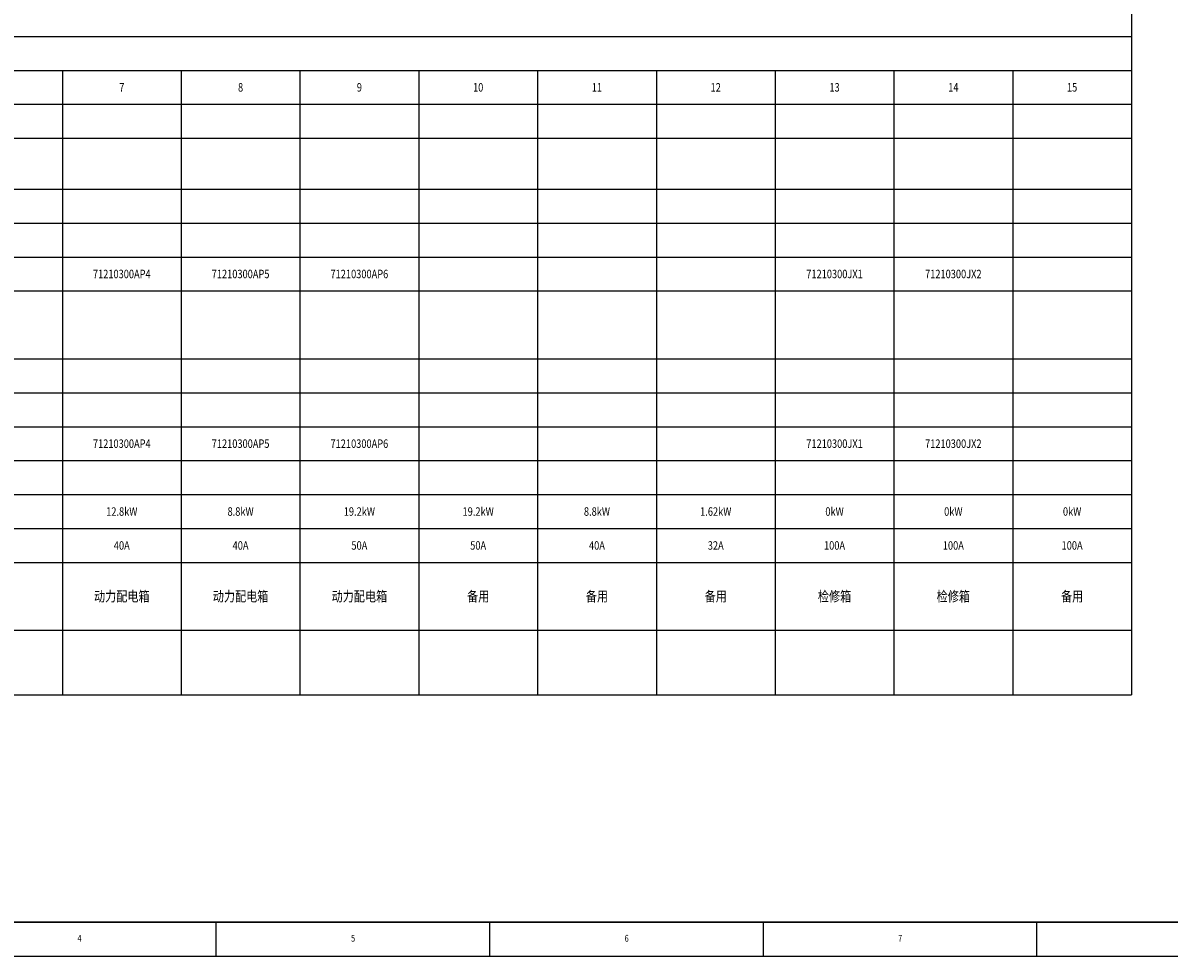
# Model space of a CAD drawing. Extents: x 21889 to 35116, y -33358 to 19840.
# Drawn here: x 25300 to 25638, y -26811 to -26536 of the extents above; entities that cross this region are included whole.
import ezdxf
from ezdxf.enums import TextEntityAlignment as Align

# ---------------------------------------------------------------- set-up
doc = ezdxf.new("R2010")
doc.units = 0
doc.header["$LTSCALE"] = 1000
for name, color, linetype in [('ZWHTK', 7, 'CONTINUOUS'), ('高低压系统标注', 7, 'CONTINUOUS'), ('高低压系统表格', 4, 'CONTINUOUS')]:
    doc.layers.add(name, color=color, linetype=linetype)
doc.styles.add('111', font='romans.shx', dxfattribs={"width": 0.8, "height": 3, "bigfont": 'hztxt.shx'})
doc.styles.add('CHN_CWC', font='txt', dxfattribs={"width": 0.85})

msp = doc.modelspace()

# ---------------------------------------------------------------- linework, layer by layer
at = {"layer": 'ZWHTK'}
for p, q in [((25356.98, -26810.56, 0), (25356.98, -26800.56, 0)), ((25437.58, -26810.56, 0), (25437.58, -26800.56, 0)), ((25518.18, -26810.56, 0), (25518.18, -26800.56, 0)), ((25598.78, -26810.56, 0), (25598.78, -26800.56, 0))]:
    msp.add_line(p, q, dxfattribs=at)
at = {"layer": 'ZWHTK', "elevation": 0}
msp.add_lwpolyline([(25009.58, -26810.56), (25850.58, -26810.56), (25850.58, -26216.56), (25009.58, -26216.56)], close=True, dxfattribs=at)
at = {"layer": 'ZWHTK', "const_width": 0.5, "elevation": 0}
msp.add_lwpolyline([(25840.58, -26226.56), (25034.58, -26226.56), (25034.58, -26800.56), (25840.58, -26800.56)], close=True, dxfattribs=at)
at = {"layer": '高低压系统表格'}
for p, q in [((25626.63, -26529.56), (25626.63, -26539.56)), ((25136.63, -26539.56), (25626.63, -26539.56)), ((25626.63, -26539.56), (25626.63, -26549.56)), ((25136.63, -26549.56), (25626.63, -26549.56)), ((25311.63, -26549.56), (25311.63, -26559.56)), ((25311.63, -26549.56), (25311.63, -26559.56)), ((25346.63, -26549.56), (25346.63, -26559.56)), ((25346.63, -26549.56), (25346.63, -26559.56)), ((25381.63, -26549.56), (25381.63, -26559.56)), ((25381.63, -26549.56), (25381.63, -26559.56)), ((25416.63, -26549.56), (25416.63, -26559.56)), ((25416.63, -26549.56), (25416.63, -26559.56)), ((25451.63, -26549.56), (25451.63, -26559.56)), ((25451.63, -26549.56), (25451.63, -26559.56)), ((25486.63, -26549.56), (25486.63, -26559.56)), ((25486.63, -26549.56), (25486.63, -26559.56)), ((25521.63, -26549.56), (25521.63, -26559.56)), ((25521.63, -26549.56), (25521.63, -26559.56)), ((25556.63, -26549.56), (25556.63, -26559.56)), ((25556.63, -26549.56), (25556.63, -26559.56)), ((25591.63, -26549.56), (25591.63, -26559.56)), ((25591.63, -26549.56), (25591.63, -26559.56)), ((25626.63, -26549.56), (25626.63, -26559.56)), ((25276.63, -26559.56), (25311.63, -26559.56)), ((25276.63, -26559.56), (25311.63, -26559.56)), ((25311.63, -26559.56), (25346.63, -26559.56)), ((25311.63, -26559.56), (25311.63, -26569.56)), ((25311.63, -26559.56), (25311.63, -26569.56)), ((25311.63, -26559.56), (25346.63, -26559.56)), ((25346.63, -26559.56), (25381.63, -26559.56)), ((25346.63, -26559.56), (25346.63, -26569.56)), ((25346.63, -26559.56), (25346.63, -26569.56)), ((25346.63, -26559.56), (25381.63, -26559.56)), ((25381.63, -26559.56), (25416.63, -26559.56)), ((25381.63, -26559.56), (25381.63, -26569.56)), ((25381.63, -26559.56), (25381.63, -26569.56)), ((25381.63, -26559.56), (25416.63, -26559.56)), ((25416.63, -26559.56), (25451.63, -26559.56)), ((25416.63, -26559.56), (25416.63, -26569.56)), ((25416.63, -26559.56), (25416.63, -26569.56)), ((25416.63, -26559.56), (25451.63, -26559.56)), ((25451.63, -26559.56), (25486.63, -26559.56)), ((25451.63, -26559.56), (25451.63, -26569.56)), ((25451.63, -26559.56), (25451.63, -26569.56)), ((25451.63, -26559.56), (25486.63, -26559.56)), ((25486.63, -26559.56), (25521.63, -26559.56)), ((25486.63, -26559.56), (25486.63, -26569.56)), ((25486.63, -26559.56), (25486.63, -26569.56)), ((25486.63, -26559.56), (25521.63, -26559.56)), ((25521.63, -26559.56), (25556.63, -26559.56)), ((25521.63, -26559.56), (25521.63, -26569.56)), ((25521.63, -26559.56), (25521.63, -26569.56)), ((25521.63, -26559.56), (25556.63, -26559.56)), ((25556.63, -26559.56), (25591.63, -26559.56)), ((25556.63, -26559.56), (25556.63, -26569.56)), ((25556.63, -26559.56), (25556.63, -26569.56)), ((25556.63, -26559.56), (25591.63, -26559.56)), ((25591.63, -26559.56), (25626.63, -26559.56)), ((25591.63, -26559.56), (25591.63, -26569.56)), ((25591.63, -26559.56), (25591.63, -26569.56)), ((25591.63, -26559.56), (25626.63, -26559.56)), ((25626.63, -26559.56), (25626.63, -26569.56)), ((25276.63, -26569.56), (25311.63, -26569.56)), ((25276.63, -26569.56), (25311.63, -26569.56)), ((25311.63, -26569.56), (25346.63, -26569.56)), ((25311.63, -26569.56), (25311.63, -26584.56)), ((25311.63, -26569.56), (25311.63, -26584.56)), ((25311.63, -26569.56), (25346.63, -26569.56)), ((25346.63, -26569.56), (25381.63, -26569.56)), ((25346.63, -26569.56), (25346.63, -26584.56)), ((25346.63, -26569.56), (25346.63, -26584.56)), ((25346.63, -26569.56), (25381.63, -26569.56)), ((25381.63, -26569.56), (25416.63, -26569.56)), ((25381.63, -26569.56), (25381.63, -26584.56)), ((25381.63, -26569.56), (25381.63, -26584.56)), ((25381.63, -26569.56), (25416.63, -26569.56)), ((25416.63, -26569.56), (25451.63, -26569.56)), ((25416.63, -26569.56), (25416.63, -26584.56)), ((25416.63, -26569.56), (25416.63, -26584.56)), ((25416.63, -26569.56), (25451.63, -26569.56)), ((25451.63, -26569.56), (25486.63, -26569.56)), ((25451.63, -26569.56), (25451.63, -26584.56)), ((25451.63, -26569.56), (25451.63, -26584.56)), ((25451.63, -26569.56), (25486.63, -26569.56)), ((25486.63, -26569.56), (25521.63, -26569.56)), ((25486.63, -26569.56), (25486.63, -26584.56)), ((25486.63, -26569.56), (25486.63, -26584.56)), ((25486.63, -26569.56), (25521.63, -26569.56)), ((25521.63, -26569.56), (25556.63, -26569.56)), ((25521.63, -26569.56), (25521.63, -26584.56)), ((25521.63, -26569.56), (25521.63, -26584.56)), ((25521.63, -26569.56), (25556.63, -26569.56)), ((25556.63, -26569.56), (25591.63, -26569.56)), ((25556.63, -26569.56), (25556.63, -26584.56)), ((25556.63, -26569.56), (25556.63, -26584.56)), ((25556.63, -26569.56), (25591.63, -26569.56)), ((25591.63, -26569.56), (25626.63, -26569.56)), ((25591.63, -26569.56), (25591.63, -26584.56)), ((25591.63, -26569.56), (25591.63, -26584.56)), ((25591.63, -26569.56), (25626.63, -26569.56)), ((25626.63, -26569.56), (25626.63, -26584.56)), ((25276.63, -26584.56), (25311.63, -26584.56)), ((25276.63, -26584.56), (25311.63, -26584.56)), ((25311.63, -26584.56), (25346.63, -26584.56)), ((25311.63, -26584.56), (25311.63, -26594.56)), ((25311.63, -26584.56), (25311.63, -26594.56)), ((25311.63, -26584.56), (25346.63, -26584.56)), ((25346.63, -26584.56), (25381.63, -26584.56)), ((25346.63, -26584.56), (25346.63, -26594.56)), ((25346.63, -26584.56), (25346.63, -26594.56)), ((25346.63, -26584.56), (25381.63, -26584.56)), ((25381.63, -26584.56), (25416.63, -26584.56)), ((25381.63, -26584.56), (25381.63, -26594.56)), ((25381.63, -26584.56), (25381.63, -26594.56)), ((25381.63, -26584.56), (25416.63, -26584.56)), ((25416.63, -26584.56), (25451.63, -26584.56)), ((25416.63, -26584.56), (25416.63, -26594.56)), ((25416.63, -26584.56), (25416.63, -26594.56)), ((25416.63, -26584.56), (25451.63, -26584.56)), ((25451.63, -26584.56), (25486.63, -26584.56)), ((25451.63, -26584.56), (25451.63, -26594.56)), ((25451.63, -26584.56), (25451.63, -26594.56)), ((25451.63, -26584.56), (25486.63, -26584.56)), ((25486.63, -26584.56), (25521.63, -26584.56)), ((25486.63, -26584.56), (25486.63, -26594.56)), ((25486.63, -26584.56), (25486.63, -26594.56)), ((25486.63, -26584.56), (25521.63, -26584.56)), ((25521.63, -26584.56), (25556.63, -26584.56)), ((25521.63, -26584.56), (25521.63, -26594.56)), ((25521.63, -26584.56), (25521.63, -26594.56)), ((25521.63, -26584.56), (25556.63, -26584.56)), ((25556.63, -26584.56), (25591.63, -26584.56)), ((25556.63, -26584.56), (25556.63, -26594.56)), ((25556.63, -26584.56), (25556.63, -26594.56)), ((25556.63, -26584.56), (25591.63, -26584.56)), ((25591.63, -26584.56), (25626.63, -26584.56)), ((25591.63, -26584.56), (25591.63, -26594.56)), ((25591.63, -26584.56), (25591.63, -26594.56)), ((25591.63, -26584.56), (25626.63, -26584.56)), ((25626.63, -26584.56), (25626.63, -26594.56)), ((25276.63, -26594.56), (25311.63, -26594.56)), ((25276.63, -26594.56), (25311.63, -26594.56)), ((25311.63, -26594.56), (25346.63, -26594.56)), ((25311.63, -26594.56), (25311.63, -26604.56)), ((25311.63, -26594.56), (25311.63, -26604.56)), ((25311.63, -26594.56), (25346.63, -26594.56)), ((25346.63, -26594.56), (25381.63, -26594.56)), ((25346.63, -26594.56), (25346.63, -26604.56)), ((25346.63, -26594.56), (25346.63, -26604.56)), ((25346.63, -26594.56), (25381.63, -26594.56)), ((25381.63, -26594.56), (25416.63, -26594.56)), ((25381.63, -26594.56), (25381.63, -26604.56)), ((25381.63, -26594.56), (25381.63, -26604.56)), ((25381.63, -26594.56), (25416.63, -26594.56)), ((25416.63, -26594.56), (25451.63, -26594.56)), ((25416.63, -26594.56), (25416.63, -26604.56)), ((25416.63, -26594.56), (25416.63, -26604.56)), ((25416.63, -26594.56), (25451.63, -26594.56)), ((25451.63, -26594.56), (25486.63, -26594.56)), ((25451.63, -26594.56), (25451.63, -26604.56)), ((25451.63, -26594.56), (25451.63, -26604.56)), ((25451.63, -26594.56), (25486.63, -26594.56)), ((25486.63, -26594.56), (25521.63, -26594.56)), ((25486.63, -26594.56), (25486.63, -26604.56)), ((25486.63, -26594.56), (25486.63, -26604.56)), ((25486.63, -26594.56), (25521.63, -26594.56)), ((25521.63, -26594.56), (25556.63, -26594.56)), ((25521.63, -26594.56), (25521.63, -26604.56)), ((25521.63, -26594.56), (25521.63, -26604.56)), ((25521.63, -26594.56), (25556.63, -26594.56)), ((25556.63, -26594.56), (25591.63, -26594.56)), ((25556.63, -26594.56), (25556.63, -26604.56)), ((25556.63, -26594.56), (25556.63, -26604.56)), ((25556.63, -26594.56), (25591.63, -26594.56)), ((25591.63, -26594.56), (25626.63, -26594.56)), ((25591.63, -26594.56), (25591.63, -26604.56)), ((25591.63, -26594.56), (25591.63, -26604.56)), ((25591.63, -26594.56), (25626.63, -26594.56)), ((25626.63, -26594.56), (25626.63, -26604.56)), ((25276.63, -26604.56), (25311.63, -26604.56)), ((25276.63, -26604.56), (25311.63, -26604.56)), ((25311.63, -26604.56), (25346.63, -26604.56)), ((25311.63, -26604.56), (25311.63, -26614.56)), ((25311.63, -26604.56), (25311.63, -26614.56)), ((25311.63, -26604.56), (25346.63, -26604.56)), ((25346.63, -26604.56), (25381.63, -26604.56)), ((25346.63, -26604.56), (25346.63, -26614.56)), ((25346.63, -26604.56), (25346.63, -26614.56)), ((25346.63, -26604.56), (25381.63, -26604.56)), ((25381.63, -26604.56), (25416.63, -26604.56)), ((25381.63, -26604.56), (25381.63, -26614.56)), ((25381.63, -26604.56), (25381.63, -26614.56)), ((25381.63, -26604.56), (25416.63, -26604.56)), ((25416.63, -26604.56), (25451.63, -26604.56)), ((25416.63, -26604.56), (25416.63, -26614.56)), ((25416.63, -26604.56), (25416.63, -26614.56)), ((25416.63, -26604.56), (25451.63, -26604.56)), ((25451.63, -26604.56), (25486.63, -26604.56)), ((25451.63, -26604.56), (25451.63, -26614.56)), ((25451.63, -26604.56), (25451.63, -26614.56)), ((25451.63, -26604.56), (25486.63, -26604.56)), ((25486.63, -26604.56), (25521.63, -26604.56)), ((25486.63, -26604.56), (25486.63, -26614.56)), ((25486.63, -26604.56), (25486.63, -26614.56)), ((25486.63, -26604.56), (25521.63, -26604.56)), ((25521.63, -26604.56), (25556.63, -26604.56)), ((25521.63, -26604.56), (25521.63, -26614.56)), ((25521.63, -26604.56), (25521.63, -26614.56)), ((25521.63, -26604.56), (25556.63, -26604.56)), ((25556.63, -26604.56), (25591.63, -26604.56)), ((25556.63, -26604.56), (25556.63, -26614.56)), ((25556.63, -26604.56), (25556.63, -26614.56)), ((25556.63, -26604.56), (25591.63, -26604.56)), ((25591.63, -26604.56), (25626.63, -26604.56)), ((25591.63, -26604.56), (25591.63, -26614.56)), ((25591.63, -26604.56), (25591.63, -26614.56)), ((25591.63, -26604.56), (25626.63, -26604.56)), ((25626.63, -26604.56), (25626.63, -26614.56)), ((25276.63, -26614.56), (25311.63, -26614.56)), ((25276.63, -26614.56), (25311.63, -26614.56)), ((25311.63, -26614.56), (25346.63, -26614.56)), ((25311.63, -26614.56), (25311.63, -26634.56)), ((25311.63, -26614.56), (25311.63, -26634.56)), ((25311.63, -26614.56), (25346.63, -26614.56)), ((25346.63, -26614.56), (25381.63, -26614.56)), ((25346.63, -26614.56), (25346.63, -26634.56)), ((25346.63, -26614.56), (25346.63, -26634.56)), ((25346.63, -26614.56), (25381.63, -26614.56)), ((25381.63, -26614.56), (25416.63, -26614.56)), ((25381.63, -26614.56), (25381.63, -26634.56)), ((25381.63, -26614.56), (25381.63, -26634.56)), ((25381.63, -26614.56), (25416.63, -26614.56)), ((25416.63, -26614.56), (25451.63, -26614.56)), ((25416.63, -26614.56), (25416.63, -26634.56)), ((25416.63, -26614.56), (25416.63, -26634.56)), ((25416.63, -26614.56), (25451.63, -26614.56)), ((25451.63, -26614.56), (25486.63, -26614.56)), ((25451.63, -26614.56), (25451.63, -26634.56)), ((25451.63, -26614.56), (25451.63, -26634.56)), ((25451.63, -26614.56), (25486.63, -26614.56)), ((25486.63, -26614.56), (25521.63, -26614.56)), ((25486.63, -26614.56), (25486.63, -26634.56)), ((25486.63, -26614.56), (25486.63, -26634.56)), ((25486.63, -26614.56), (25521.63, -26614.56)), ((25521.63, -26614.56), (25556.63, -26614.56)), ((25521.63, -26614.56), (25521.63, -26634.56)), ((25521.63, -26614.56), (25521.63, -26634.56)), ((25521.63, -26614.56), (25556.63, -26614.56)), ((25556.63, -26614.56), (25591.63, -26614.56)), ((25556.63, -26614.56), (25556.63, -26634.56)), ((25556.63, -26614.56), (25556.63, -26634.56)), ((25556.63, -26614.56), (25591.63, -26614.56)), ((25591.63, -26614.56), (25626.63, -26614.56)), ((25591.63, -26614.56), (25591.63, -26634.56)), ((25591.63, -26614.56), (25591.63, -26634.56)), ((25591.63, -26614.56), (25626.63, -26614.56)), ((25626.63, -26614.56), (25626.63, -26634.56)), ((25276.63, -26634.56), (25311.63, -26634.56)), ((25276.63, -26634.56), (25311.63, -26634.56)), ((25311.63, -26634.56), (25346.63, -26634.56)), ((25311.63, -26634.56), (25311.63, -26644.56)), ((25311.63, -26634.56), (25311.63, -26644.56)), ((25311.63, -26634.56), (25346.63, -26634.56)), ((25346.63, -26634.56), (25381.63, -26634.56)), ((25346.63, -26634.56), (25346.63, -26644.56)), ((25346.63, -26634.56), (25346.63, -26644.56)), ((25346.63, -26634.56), (25381.63, -26634.56)), ((25381.63, -26634.56), (25416.63, -26634.56)), ((25381.63, -26634.56), (25381.63, -26644.56)), ((25381.63, -26634.56), (25381.63, -26644.56)), ((25381.63, -26634.56), (25416.63, -26634.56)), ((25416.63, -26634.56), (25451.63, -26634.56)), ((25416.63, -26634.56), (25416.63, -26644.56)), ((25416.63, -26634.56), (25416.63, -26644.56)), ((25416.63, -26634.56), (25451.63, -26634.56)), ((25451.63, -26634.56), (25486.63, -26634.56)), ((25451.63, -26634.56), (25451.63, -26644.56)), ((25451.63, -26634.56), (25451.63, -26644.56)), ((25451.63, -26634.56), (25486.63, -26634.56)), ((25486.63, -26634.56), (25521.63, -26634.56)), ((25486.63, -26634.56), (25486.63, -26644.56)), ((25486.63, -26634.56), (25486.63, -26644.56)), ((25486.63, -26634.56), (25521.63, -26634.56)), ((25521.63, -26634.56), (25556.63, -26634.56)), ((25521.63, -26634.56), (25521.63, -26644.56)), ((25521.63, -26634.56), (25521.63, -26644.56)), ((25521.63, -26634.56), (25556.63, -26634.56)), ((25556.63, -26634.56), (25591.63, -26634.56)), ((25556.63, -26634.56), (25556.63, -26644.56)), ((25556.63, -26634.56), (25556.63, -26644.56)), ((25556.63, -26634.56), (25591.63, -26634.56)), ((25591.63, -26634.56), (25626.63, -26634.56)), ((25591.63, -26634.56), (25591.63, -26644.56)), ((25591.63, -26634.56), (25591.63, -26644.56)), ((25591.63, -26634.56), (25626.63, -26634.56)), ((25626.63, -26634.56), (25626.63, -26644.56)), ((25276.63, -26644.56), (25311.63, -26644.56)), ((25276.63, -26644.56), (25311.63, -26644.56)), ((25311.63, -26644.56), (25346.63, -26644.56)), ((25311.63, -26644.56), (25311.63, -26654.56)), ((25311.63, -26644.56), (25311.63, -26654.56)), ((25311.63, -26644.56), (25346.63, -26644.56)), ((25346.63, -26644.56), (25381.63, -26644.56)), ((25346.63, -26644.56), (25346.63, -26654.56)), ((25346.63, -26644.56), (25346.63, -26654.56)), ((25346.63, -26644.56), (25381.63, -26644.56)), ((25381.63, -26644.56), (25416.63, -26644.56)), ((25381.63, -26644.56), (25381.63, -26654.56)), ((25381.63, -26644.56), (25381.63, -26654.56)), ((25381.63, -26644.56), (25416.63, -26644.56)), ((25416.63, -26644.56), (25451.63, -26644.56)), ((25416.63, -26644.56), (25416.63, -26654.56)), ((25416.63, -26644.56), (25416.63, -26654.56)), ((25416.63, -26644.56), (25451.63, -26644.56)), ((25451.63, -26644.56), (25486.63, -26644.56)), ((25451.63, -26644.56), (25451.63, -26654.56)), ((25451.63, -26644.56), (25451.63, -26654.56)), ((25451.63, -26644.56), (25486.63, -26644.56)), ((25486.63, -26644.56), (25521.63, -26644.56)), ((25486.63, -26644.56), (25486.63, -26654.56)), ((25486.63, -26644.56), (25486.63, -26654.56)), ((25486.63, -26644.56), (25521.63, -26644.56)), ((25521.63, -26644.56), (25556.63, -26644.56)), ((25521.63, -26644.56), (25521.63, -26654.56)), ((25521.63, -26644.56), (25521.63, -26654.56)), ((25521.63, -26644.56), (25556.63, -26644.56)), ((25556.63, -26644.56), (25591.63, -26644.56)), ((25556.63, -26644.56), (25556.63, -26654.56)), ((25556.63, -26644.56), (25556.63, -26654.56)), ((25556.63, -26644.56), (25591.63, -26644.56)), ((25591.63, -26644.56), (25626.63, -26644.56)), ((25591.63, -26644.56), (25591.63, -26654.56)), ((25591.63, -26644.56), (25591.63, -26654.56)), ((25591.63, -26644.56), (25626.63, -26644.56)), ((25626.63, -26644.56), (25626.63, -26654.56)), ((25276.63, -26654.56), (25311.63, -26654.56)), ((25276.63, -26654.56), (25311.63, -26654.56)), ((25311.63, -26654.56), (25346.63, -26654.56)), ((25311.63, -26654.56), (25311.63, -26664.56)), ((25311.63, -26654.56), (25311.63, -26664.56)), ((25311.63, -26654.56), (25346.63, -26654.56)), ((25346.63, -26654.56), (25381.63, -26654.56)), ((25346.63, -26654.56), (25346.63, -26664.56)), ((25346.63, -26654.56), (25346.63, -26664.56)), ((25346.63, -26654.56), (25381.63, -26654.56)), ((25381.63, -26654.56), (25416.63, -26654.56)), ((25381.63, -26654.56), (25381.63, -26664.56)), ((25381.63, -26654.56), (25381.63, -26664.56)), ((25381.63, -26654.56), (25416.63, -26654.56)), ((25416.63, -26654.56), (25451.63, -26654.56)), ((25416.63, -26654.56), (25416.63, -26664.56)), ((25416.63, -26654.56), (25416.63, -26664.56)), ((25416.63, -26654.56), (25451.63, -26654.56)), ((25451.63, -26654.56), (25486.63, -26654.56)), ((25451.63, -26654.56), (25451.63, -26664.56)), ((25451.63, -26654.56), (25451.63, -26664.56)), ((25451.63, -26654.56), (25486.63, -26654.56)), ((25486.63, -26654.56), (25521.63, -26654.56)), ((25486.63, -26654.56), (25486.63, -26664.56)), ((25486.63, -26654.56), (25486.63, -26664.56)), ((25486.63, -26654.56), (25521.63, -26654.56)), ((25521.63, -26654.56), (25556.63, -26654.56)), ((25521.63, -26654.56), (25521.63, -26664.56)), ((25521.63, -26654.56), (25521.63, -26664.56)), ((25521.63, -26654.56), (25556.63, -26654.56)), ((25556.63, -26654.56), (25591.63, -26654.56)), ((25556.63, -26654.56), (25556.63, -26664.56)), ((25556.63, -26654.56), (25556.63, -26664.56)), ((25556.63, -26654.56), (25591.63, -26654.56)), ((25591.63, -26654.56), (25626.63, -26654.56)), ((25591.63, -26654.56), (25591.63, -26664.56)), ((25591.63, -26654.56), (25591.63, -26664.56)), ((25591.63, -26654.56), (25626.63, -26654.56)), ((25626.63, -26654.56), (25626.63, -26664.56)), ((25276.63, -26664.56), (25311.63, -26664.56)), ((25276.63, -26664.56), (25311.63, -26664.56)), ((25311.63, -26664.56), (25346.63, -26664.56)), ((25311.63, -26664.56), (25311.63, -26674.56)), ((25311.63, -26664.56), (25311.63, -26674.56)), ((25311.63, -26664.56), (25346.63, -26664.56)), ((25346.63, -26664.56), (25381.63, -26664.56)), ((25346.63, -26664.56), (25346.63, -26674.56)), ((25346.63, -26664.56), (25346.63, -26674.56)), ((25346.63, -26664.56), (25381.63, -26664.56)), ((25381.63, -26664.56), (25416.63, -26664.56)), ((25381.63, -26664.56), (25381.63, -26674.56)), ((25381.63, -26664.56), (25381.63, -26674.56)), ((25381.63, -26664.56), (25416.63, -26664.56)), ((25416.63, -26664.56), (25451.63, -26664.56)), ((25416.63, -26664.56), (25416.63, -26674.56)), ((25416.63, -26664.56), (25416.63, -26674.56)), ((25416.63, -26664.56), (25451.63, -26664.56)), ((25451.63, -26664.56), (25486.63, -26664.56)), ((25451.63, -26664.56), (25451.63, -26674.56)), ((25451.63, -26664.56), (25451.63, -26674.56)), ((25451.63, -26664.56), (25486.63, -26664.56)), ((25486.63, -26664.56), (25521.63, -26664.56)), ((25486.63, -26664.56), (25486.63, -26674.56)), ((25486.63, -26664.56), (25486.63, -26674.56)), ((25486.63, -26664.56), (25521.63, -26664.56)), ((25521.63, -26664.56), (25556.63, -26664.56)), ((25521.63, -26664.56), (25521.63, -26674.56)), ((25521.63, -26664.56), (25521.63, -26674.56)), ((25521.63, -26664.56), (25556.63, -26664.56)), ((25556.63, -26664.56), (25591.63, -26664.56)), ((25556.63, -26664.56), (25556.63, -26674.56)), ((25556.63, -26664.56), (25556.63, -26674.56)), ((25556.63, -26664.56), (25591.63, -26664.56)), ((25591.63, -26664.56), (25626.63, -26664.56)), ((25591.63, -26664.56), (25591.63, -26674.56)), ((25591.63, -26664.56), (25591.63, -26674.56)), ((25591.63, -26664.56), (25626.63, -26664.56)), ((25626.63, -26664.56), (25626.63, -26674.56)), ((25276.63, -26674.56), (25311.63, -26674.56)), ((25276.63, -26674.56), (25311.63, -26674.56)), ((25311.63, -26674.56), (25346.63, -26674.56)), ((25311.63, -26674.56), (25311.63, -26684.56)), ((25311.63, -26674.56), (25311.63, -26684.56)), ((25311.63, -26674.56), (25346.63, -26674.56)), ((25346.63, -26674.56), (25381.63, -26674.56)), ((25346.63, -26674.56), (25346.63, -26684.56)), ((25346.63, -26674.56), (25346.63, -26684.56)), ((25346.63, -26674.56), (25381.63, -26674.56)), ((25381.63, -26674.56), (25416.63, -26674.56)), ((25381.63, -26674.56), (25381.63, -26684.56)), ((25381.63, -26674.56), (25381.63, -26684.56)), ((25381.63, -26674.56), (25416.63, -26674.56)), ((25416.63, -26674.56), (25451.63, -26674.56)), ((25416.63, -26674.56), (25416.63, -26684.56)), ((25416.63, -26674.56), (25416.63, -26684.56)), ((25416.63, -26674.56), (25451.63, -26674.56)), ((25451.63, -26674.56), (25486.63, -26674.56)), ((25451.63, -26674.56), (25451.63, -26684.56)), ((25451.63, -26674.56), (25451.63, -26684.56)), ((25451.63, -26674.56), (25486.63, -26674.56)), ((25486.63, -26674.56), (25521.63, -26674.56)), ((25486.63, -26674.56), (25486.63, -26684.56)), ((25486.63, -26674.56), (25486.63, -26684.56)), ((25486.63, -26674.56), (25521.63, -26674.56)), ((25521.63, -26674.56), (25556.63, -26674.56)), ((25521.63, -26674.56), (25521.63, -26684.56)), ((25521.63, -26674.56), (25521.63, -26684.56)), ((25521.63, -26674.56), (25556.63, -26674.56)), ((25556.63, -26674.56), (25591.63, -26674.56)), ((25556.63, -26674.56), (25556.63, -26684.56)), ((25556.63, -26674.56), (25556.63, -26684.56)), ((25556.63, -26674.56), (25591.63, -26674.56)), ((25591.63, -26674.56), (25626.63, -26674.56)), ((25591.63, -26674.56), (25591.63, -26684.56)), ((25591.63, -26674.56), (25591.63, -26684.56)), ((25591.63, -26674.56), (25626.63, -26674.56)), ((25626.63, -26674.56), (25626.63, -26684.56)), ((25276.63, -26684.56), (25311.63, -26684.56)), ((25276.63, -26684.56), (25311.63, -26684.56)), ((25311.63, -26684.56), (25346.63, -26684.56)), ((25311.63, -26684.56), (25311.63, -26694.56)), ((25311.63, -26684.56), (25311.63, -26694.56)), ((25311.63, -26684.56), (25346.63, -26684.56)), ((25346.63, -26684.56), (25381.63, -26684.56)), ((25346.63, -26684.56), (25346.63, -26694.56)), ((25346.63, -26684.56), (25346.63, -26694.56)), ((25346.63, -26684.56), (25381.63, -26684.56)), ((25381.63, -26684.56), (25416.63, -26684.56)), ((25381.63, -26684.56), (25381.63, -26694.56)), ((25381.63, -26684.56), (25381.63, -26694.56)), ((25381.63, -26684.56), (25416.63, -26684.56)), ((25416.63, -26684.56), (25451.63, -26684.56)), ((25416.63, -26684.56), (25416.63, -26694.56)), ((25416.63, -26684.56), (25416.63, -26694.56)), ((25416.63, -26684.56), (25451.63, -26684.56)), ((25451.63, -26684.56), (25486.63, -26684.56)), ((25451.63, -26684.56), (25451.63, -26694.56)), ((25451.63, -26684.56), (25451.63, -26694.56)), ((25451.63, -26684.56), (25486.63, -26684.56)), ((25486.63, -26684.56), (25521.63, -26684.56)), ((25486.63, -26684.56), (25486.63, -26694.56)), ((25486.63, -26684.56), (25486.63, -26694.56)), ((25486.63, -26684.56), (25521.63, -26684.56)), ((25521.63, -26684.56), (25556.63, -26684.56)), ((25521.63, -26684.56), (25521.63, -26694.56)), ((25521.63, -26684.56), (25521.63, -26694.56)), ((25521.63, -26684.56), (25556.63, -26684.56)), ((25556.63, -26684.56), (25591.63, -26684.56)), ((25556.63, -26684.56), (25556.63, -26694.56)), ((25556.63, -26684.56), (25556.63, -26694.56)), ((25556.63, -26684.56), (25591.63, -26684.56)), ((25591.63, -26684.56), (25626.63, -26684.56)), ((25591.63, -26684.56), (25591.63, -26694.56)), ((25591.63, -26684.56), (25591.63, -26694.56)), ((25591.63, -26684.56), (25626.63, -26684.56)), ((25626.63, -26684.56), (25626.63, -26694.56)), ((25276.63, -26694.56), (25311.63, -26694.56)), ((25276.63, -26694.56), (25311.63, -26694.56)), ((25311.63, -26694.56), (25346.63, -26694.56)), ((25311.63, -26694.56), (25311.63, -26714.56)), ((25311.63, -26694.56), (25311.63, -26714.56)), ((25311.63, -26694.56), (25346.63, -26694.56)), ((25346.63, -26694.56), (25381.63, -26694.56)), ((25346.63, -26694.56), (25346.63, -26714.56)), ((25346.63, -26694.56), (25346.63, -26714.56)), ((25346.63, -26694.56), (25381.63, -26694.56)), ((25381.63, -26694.56), (25416.63, -26694.56)), ((25381.63, -26694.56), (25381.63, -26714.56)), ((25381.63, -26694.56), (25381.63, -26714.56)), ((25381.63, -26694.56), (25416.63, -26694.56)), ((25416.63, -26694.56), (25451.63, -26694.56)), ((25416.63, -26694.56), (25416.63, -26714.56)), ((25416.63, -26694.56), (25416.63, -26714.56)), ((25416.63, -26694.56), (25451.63, -26694.56)), ((25451.63, -26694.56), (25486.63, -26694.56)), ((25451.63, -26694.56), (25451.63, -26714.56)), ((25451.63, -26694.56), (25451.63, -26714.56)), ((25451.63, -26694.56), (25486.63, -26694.56)), ((25486.63, -26694.56), (25521.63, -26694.56)), ((25486.63, -26694.56), (25486.63, -26714.56)), ((25486.63, -26694.56), (25486.63, -26714.56)), ((25486.63, -26694.56), (25521.63, -26694.56)), ((25521.63, -26694.56), (25556.63, -26694.56)), ((25521.63, -26694.56), (25521.63, -26714.56)), ((25521.63, -26694.56), (25521.63, -26714.56)), ((25521.63, -26694.56), (25556.63, -26694.56)), ((25556.63, -26694.56), (25591.63, -26694.56)), ((25556.63, -26694.56), (25556.63, -26714.56)), ((25556.63, -26694.56), (25556.63, -26714.56)), ((25556.63, -26694.56), (25591.63, -26694.56)), ((25591.63, -26694.56), (25626.63, -26694.56)), ((25591.63, -26694.56), (25591.63, -26714.56)), ((25591.63, -26694.56), (25591.63, -26714.56)), ((25591.63, -26694.56), (25626.63, -26694.56)), ((25626.63, -26694.56), (25626.63, -26714.56)), ((25276.63, -26714.56), (25311.63, -26714.56)), ((25276.63, -26714.56), (25311.63, -26714.56)), ((25311.63, -26714.56), (25346.63, -26714.56)), ((25311.63, -26714.56), (25311.63, -26733.56)), ((25311.63, -26714.56), (25311.63, -26733.56)), ((25311.63, -26714.56), (25346.63, -26714.56)), ((25346.63, -26714.56), (25381.63, -26714.56)), ((25346.63, -26714.56), (25346.63, -26733.56)), ((25346.63, -26714.56), (25346.63, -26733.56)), ((25346.63, -26714.56), (25381.63, -26714.56)), ((25381.63, -26714.56), (25416.63, -26714.56)), ((25381.63, -26714.56), (25381.63, -26733.56)), ((25381.63, -26714.56), (25381.63, -26733.56)), ((25381.63, -26714.56), (25416.63, -26714.56)), ((25416.63, -26714.56), (25451.63, -26714.56)), ((25416.63, -26714.56), (25416.63, -26733.56)), ((25416.63, -26714.56), (25416.63, -26733.56)), ((25416.63, -26714.56), (25451.63, -26714.56)), ((25451.63, -26714.56), (25486.63, -26714.56)), ((25451.63, -26714.56), (25451.63, -26733.56)), ((25451.63, -26714.56), (25451.63, -26733.56)), ((25451.63, -26714.56), (25486.63, -26714.56)), ((25486.63, -26714.56), (25521.63, -26714.56)), ((25486.63, -26714.56), (25486.63, -26733.56)), ((25486.63, -26714.56), (25486.63, -26733.56)), ((25486.63, -26714.56), (25521.63, -26714.56)), ((25521.63, -26714.56), (25556.63, -26714.56)), ((25521.63, -26714.56), (25521.63, -26733.56)), ((25521.63, -26714.56), (25521.63, -26733.56)), ((25521.63, -26714.56), (25556.63, -26714.56)), ((25556.63, -26714.56), (25591.63, -26714.56)), ((25556.63, -26714.56), (25556.63, -26733.56)), ((25556.63, -26714.56), (25556.63, -26733.56)), ((25556.63, -26714.56), (25591.63, -26714.56)), ((25591.63, -26714.56), (25626.63, -26714.56)), ((25591.63, -26714.56), (25591.63, -26733.56)), ((25591.63, -26714.56), (25591.63, -26733.56)), ((25591.63, -26714.56), (25626.63, -26714.56)), ((25626.63, -26714.56), (25626.63, -26733.56)), ((25276.63, -26733.56), (25311.63, -26733.56)), ((25311.63, -26733.56), (25346.63, -26733.56)), ((25346.63, -26733.56), (25381.63, -26733.56)), ((25381.63, -26733.56), (25416.63, -26733.56)), ((25416.63, -26733.56), (25451.63, -26733.56)), ((25451.63, -26733.56), (25486.63, -26733.56)), ((25486.63, -26733.56), (25521.63, -26733.56)), ((25521.63, -26733.56), (25556.63, -26733.56)), ((25556.63, -26733.56), (25591.63, -26733.56)), ((25591.63, -26733.56), (25626.63, -26733.56))]:
    msp.add_line(p, q, dxfattribs=at)

# ---------------------------------------------------------------- texts
at = {"layer": 'ZWHTK', "style": 'CHN_CWC', "width": 0.8}
for s, p in [('4', (25316.68, -26805.56, 0)), ('5', (25397.28, -26805.56, 0)), ('6', (25477.88, -26805.56, 0)), ('7', (25558.48, -26805.56, 0))]:
    msp.add_text(s, height=2, dxfattribs=at).set_placement(p, align=Align.MIDDLE)
at = {"layer": '高低压系统标注', "style": '111', "width": 0.8}
for s, height, p in [('9', 2.5, (25399.13, -26555.81)), ('10', 2.5, (25434.13, -26555.81)), ('12', 2.5, (25504.13, -26555.81)), ('13', 2.5, (25539.13, -26555.81)), ('7', 2.5, (25329.13, -26555.81)), ('8', 2.5, (25364.13, -26555.81)), ('11', 2.5, (25469.13, -26555.81)), ('14', 2.5, (25574.13, -26555.81)), ('15', 2.5, (25609.13, -26555.81)), ('71210300AP4', 2.5, (25329.13, -26610.81)), ('71210300AP5', 2.5, (25364.13, -26610.81)), ('71210300AP6', 2.5, (25399.13, -26610.81)), ('71210300JX1', 2.5, (25539.13, -26610.81)), ('71210300JX2', 2.5, (25574.13, -26610.81)), ('71210300AP4', 2.5, (25329.13, -26660.81)), ('71210300AP5', 2.5, (25364.13, -26660.81)), ('71210300AP6', 2.5, (25399.13, -26660.81)), ('71210300JX1', 2.5, (25539.13, -26660.81)), ('71210300JX2', 2.5, (25574.13, -26660.81)), ('12.8kW', 2.5, (25329.13, -26680.81)), ('8.8kW', 2.5, (25364.13, -26680.81)), ('19.2kW', 2.5, (25399.13, -26680.81)), ('19.2kW', 2.5, (25434.13, -26680.81)), ('8.8kW', 2.5, (25469.13, -26680.81)), ('1.62kW', 2.5, (25504.13, -26680.81)), ('0kW', 2.5, (25539.13, -26680.81)), ('0kW', 2.5, (25574.13, -26680.81)), ('0kW', 2.5, (25609.13, -26680.81)), ('40A', 2.5, (25329.13, -26690.81)), ('40A', 2.5, (25364.13, -26690.81)), ('50A', 2.5, (25399.13, -26690.81)), ('50A', 2.5, (25434.13, -26690.81)), ('40A', 2.5, (25469.13, -26690.81)), ('32A', 2.5, (25504.13, -26690.81)), ('100A', 2.5, (25539.13, -26690.81)), ('100A', 2.5, (25574.13, -26690.81)), ('100A', 2.5, (25609.13, -26690.81)), ('动力配电箱', 3, (25329.13, -26706.06)), ('动力配电箱', 3, (25364.13, -26706.06)), ('动力配电箱', 3, (25399.13, -26706.06)), ('备用', 3, (25434.13, -26706.06)), ('备用', 3, (25469.13, -26706.06)), ('备用', 3, (25504.13, -26706.06)), ('检修箱', 3, (25539.13, -26706.06)), ('检修箱', 3, (25574.13, -26706.06)), ('备用', 3, (25609.13, -26706.06))]:
    msp.add_text(s, height=height, dxfattribs=at).set_placement(p, align=Align.CENTER)

doc.saveas('drawing.dxf')
